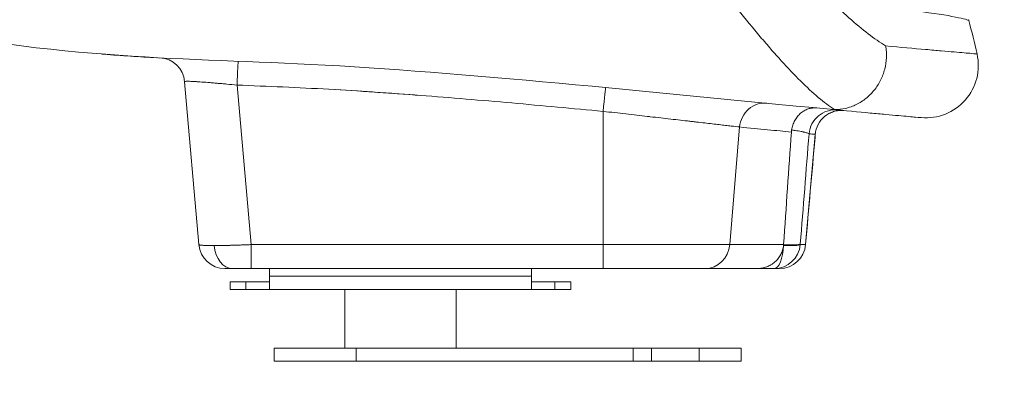
# Model space of a CAD drawing. Units: millimetres. Extents: x 37408 to 46824, y 2737 to 5549.
# Drawn here: x 41647 to 42023, y 2747 to 2885 of the extents above; entities that cross this region are included whole.
import ezdxf

# ---------------------------------------------------------------- set-up
doc = ezdxf.new("R2010")
doc.units = ezdxf.units.MM
doc.styles.get("Standard").update_dxf_attribs({"font": 'arial.ttf'})
doc.dimstyles.new('ISO-25', dxfattribs={"dimtxt": 2.5, "dimasz": 2.5, "dimexe": 1.25, "dimexo": 0.625, "dimtad": 1, "dimtxsty": 'Standard', "dimcen": 2.5, "dimadec": 0, "dimazin": 0, "dimtfac": 1, "dimtmove": 0, "dimatfit": 3, "dimfxl": 1, "dimarcsym": 0})

# ---------------------------------------------------------------- blocks, each defined once
blk = doc.blocks.new('*D17')
at = {"color": 0, "lineweight": -2, "transparency": 16777216}
for p, q in [((37825.31, 5153.89), (37825.31, 5275.14)), ((37945.31, 5273.89), (41892.97, 5273.89)), ((42012.97, 5153.89), (42012.97, 5275.14))]:
    blk.add_line(p, q, dxfattribs=at)
at = {"color": 0, "transparency": 16777216}
for points in [[(37945.31, 5293.89), (37945.31, 5253.89), (37825.31, 5273.89)], [(41892.97, 5293.89), (41892.97, 5253.89), (42012.97, 5273.89)]]:
    blk.add_solid(points, dxfattribs=at)
at = {"layer": 'Defpoints', "color": 0, "transparency": 16777216}
for p in [(42012.97, 5273.89), (37825.31, 2895.03), (42012.97, 2867.67)]:
    blk.add_point(p, dxfattribs=at)
at = {"color": 0, "transparency": 16777216, "insert": (39919.14, 5416.01), "char_height": 200, "attachment_point": 5}
blk.add_mtext('420', dxfattribs=at)
blk = doc.blocks.new('*D20')
at = {"color": 0, "lineweight": -2, "transparency": 16777216}
for p, q in [((42042.69, 4249.42), (42163.94, 4249.42)), ((42162.69, 2867.2), (42162.69, 4129.42)), ((42042.69, 2747.2), (42163.94, 2747.2))]:
    blk.add_line(p, q, dxfattribs=at)
at = {"color": 0, "transparency": 16777216}
for points in [[(42142.69, 4129.42), (42182.69, 4129.42), (42162.69, 4249.42)], [(42142.69, 2867.2), (42182.69, 2867.2), (42162.69, 2747.2)]]:
    blk.add_solid(points, dxfattribs=at)
at = {"layer": 'Defpoints', "color": 0, "transparency": 16777216}
for p in [(38492.9, 4249.42), (42162.69, 4249.42), (40096.68, 2747.2)]:
    blk.add_point(p, dxfattribs=at)
at = {"color": 0, "transparency": 16777216, "insert": (42304.81, 3498.31), "char_height": 200, "attachment_point": 5, "rotation": 90}
blk.add_mtext('150', dxfattribs=at)

msp = doc.modelspace()

# ---------------------------------------------------------------- linework, layer by layer
at = {"color": 0, "linetype": 'Continuous', "lineweight": 0, "extrusion": (0, 1, 0)}
for p, q in [((41699.484, 2870.745), (41699.486, 2870.795)), ((41710.036, 2861.621), (41715.48, 2799.401)), ((41735.404, 2799.401), (41730.075, 2860.309)), ((41869.802, 2850.28), (41869.802, 2799.401)), ((41921.875, 2844.316), (41918.136, 2799.401)), ((41950.76, 2841.505), (41947.077, 2799.401)), ((41735.404, 2799.401), (41735.404, 2790.273)), ((41869.802, 2799.401), (41735.404, 2799.401)), ((41869.802, 2790.273), (41869.802, 2799.401)), ((41869.802, 2799.401), (41918.136, 2799.401)), ((41918.136, 2799.401), (41938.643, 2799.401)), ((41735.404, 2790.273), (41869.802, 2790.273)), ((41742.408, 2790.273), (41742.408, 2787.349)), ((41842.408, 2790.273), (41842.408, 2787.349)), ((41908.658, 2790.273), (41869.802, 2790.273)), ((41928.609, 2790.273), (41908.658, 2790.273)), ((41937.124, 2790.273), (41937.124, 2790.273)), ((41727.408, 2785.205), (41727.408, 2782.205)), ((41727.408, 2785.205), (41733.408, 2785.205)), ((41733.408, 2782.205), (41733.408, 2785.205)), ((41733.408, 2785.205), (41742.408, 2785.205)), ((41742.408, 2787.349), (41742.408, 2782.205)), ((41742.408, 2787.349), (41842.408, 2787.349)), ((41842.408, 2787.349), (41842.408, 2782.205)), ((41851.408, 2785.205), (41842.408, 2785.205)), ((41851.408, 2785.205), (41857.408, 2785.205)), ((41851.408, 2785.205), (41851.408, 2782.205)), ((41857.408, 2782.205), (41857.408, 2785.205)), ((41733.408, 2782.205), (41727.408, 2782.205)), ((41733.408, 2782.205), (41742.408, 2782.205)), ((41742.408, 2782.205), (41842.408, 2782.205)), ((41771.241, 2759.917), (41771.241, 2782.205)), ((41813.641, 2759.917), (41813.641, 2782.205)), ((41851.408, 2782.205), (41842.408, 2782.205)), ((41857.408, 2782.205), (41851.408, 2782.205)), ((41744.261, 2759.917), (41775.498, 2759.917)), ((41744.261, 2754.917), (41744.261, 2759.917)), ((41881.182, 2759.917), (41775.498, 2759.917)), ((41775.498, 2754.917), (41775.498, 2759.917)), ((41881.182, 2759.917), (41888.215, 2759.917)), ((41881.182, 2754.917), (41881.182, 2759.917)), ((41906.441, 2759.917), (41888.215, 2759.917)), ((41888.215, 2754.917), (41888.215, 2759.917)), ((41906.441, 2759.917), (41922.441, 2759.917)), ((41906.441, 2754.917), (41906.441, 2759.917)), ((41922.441, 2754.917), (41922.441, 2759.917)), ((41775.498, 2754.917), (41744.261, 2754.917)), ((41775.498, 2754.917), (41881.182, 2754.917)), ((41888.215, 2754.917), (41881.182, 2754.917)), ((41888.215, 2754.917), (41906.441, 2754.917)), ((41922.441, 2754.917), (41906.441, 2754.917))]:
    msp.add_line(p, q, dxfattribs=at)
at = {"color": 0, "linetype": 'Continuous', "lineweight": 0}
for centre, radius, start, end in [((41643.765, 2789.056), 377.978, 12.70812, 14.7088), ((41679.688, 2877.046), 5, 259.78826, 265.55908), ((41992.975, 2867.805), 20, 264.9362, 12.70812), ((41725.442, 2800.273), 10, 185, 270)]:
    msp.add_arc(centre, radius, start, end, dxfattribs=at)
at = {"color": 0, "linetype": 'Continuous', "lineweight": 0, "extrusion": (0, 0, -1)}
for centre, radius, start, end in [((-41677.916, 2867.204), 5, 94.51828, 100.21174), ((-41700.074, 2860.749), 10, 93.03627, 175), ((-41937.115, 2800.273), 10, 185.00009, 270.00007)]:
    msp.add_arc(centre, radius, start, end, dxfattribs=at)
at = {"color": 0, "linetype": 'Continuous', "lineweight": 0}
for centre, major_axis, ratio, start_param, end_param in [((41963.428, 2872.97), (-22.886, 41.607), 0.9999997, -1.816928, -1.8111933), ((41730.075, 2859.438), (0.39, 9.992), 0.0034125, 0, 1.4835964), ((41869.802, 2849.408), (0.945, 9.955), 0.0082673, 0, 1.4839214), ((41931.354, 2843.445), (0.965, 9.953), 0.9518579, 0, 1.5755283), ((41935.101, 2800.273), (0, -10), 0.9953497, 0, 1.4835299), ((41935.101, 2800.273), (9.969, -0.784), 0.0951079, -1.2027646, -0.0965481), ((41928.886, 2800.078), (9.78, 0.009), 0.9961941, -0.1008915, -0.0704932), ((41935.116, 2800.462), (9.968, -0.795), 0.0831929, -1.2024698, -0.0964804)]:
    msp.add_ellipse(centre, major_axis=major_axis, ratio=ratio, start_param=start_param, end_param=end_param, dxfattribs=at)
at = {"color": 0, "linetype": 'Continuous', "lineweight": 0, "extrusion": (0, 0, -1)}
for centre, major_axis, ratio, start_param, end_param in [((41958.282, 2840.863), (0.94, 9.956), 0.9946442, -1.5771602, 0), ((41960.722, 2840.633), (0.937, 9.956), 0.9999973, -1.5773343, 0), ((41728.355, 2800.273), (0, -10), 0.7071068, 0, 1.4476943), ((41908.658, 2800.273), (0, -10), 0.9514812, -1.4835299, 0), ((41935.101, 2800.273), (0, -10), 0.3541357, -1.453864, 0)]:
    msp.add_ellipse(centre, major_axis=major_axis, ratio=ratio, start_param=start_param, end_param=end_param, dxfattribs=at)
at = {"color": 0, "linetype": 'Continuous', "lineweight": 0}
for points, knots in [([(41977.611, 2875.292), (41975.473, 2876.57), (41973.235, 2878.125), (41970.902, 2879.927), (41968.568, 2881.728), (41966.137, 2883.778), (41963.609, 2886.058), (41961.08, 2888.338), (41958.454, 2890.848), (41955.726, 2893.576), (41954.362, 2894.94), (41952.972, 2896.359), (41951.557, 2897.833), (41950.849, 2898.57), (41950.134, 2899.321), (41949.413, 2900.085), (41948.692, 2900.849), (41947.963, 2901.627), (41947.231, 2902.414), (41944.304, 2905.565), (41941.311, 2908.884), (41938.247, 2912.357), (41935.183, 2915.831), (41932.049, 2919.461), (41928.84, 2923.239), (41925.631, 2927.016), (41922.348, 2930.939), (41918.982, 2935.005), (41918.141, 2936.021), (41917.295, 2937.047), (41916.443, 2938.081), (41915.592, 2939.115), (41914.734, 2940.159), (41913.874, 2941.209), (41912.155, 2943.307), (41910.424, 2945.429), (41908.681, 2947.573), (41905.196, 2951.861), (41901.662, 2956.238), (41898.075, 2960.696), (41894.488, 2965.155), (41890.847, 2969.697), (41887.146, 2974.318), (41885.295, 2976.628), (41883.429, 2978.959), (41881.546, 2981.308), (41880.605, 2982.483), (41879.66, 2983.662), (41878.71, 2984.847), (41877.76, 2986.031), (41876.806, 2987.221), (41875.848, 2988.414), (41872.019, 2993.184), (41868.169, 2997.966), (41864.294, 3002.753), (41860.418, 3007.541), (41856.515, 3012.333), (41852.576, 3017.123), (41848.636, 3021.912), (41844.661, 3026.699), (41840.639, 3031.475), (41836.617, 3036.25), (41832.548, 3041.015), (41828.418, 3045.756), (41826.354, 3048.127), (41824.27, 3050.497), (41822.186, 3052.84), (41820.103, 3055.183), (41818.018, 3057.503), (41815.928, 3059.798)], [0, 0, 0, 0, 0.01869668, 0.01869668, 0.01869668, 0.03739336, 0.03739336, 0.03739336, 0.05609003, 0.05609003, 0.05609003, 0.06543837, 0.06543837, 0.06543837, 0.07011254, 0.07011254, 0.07011254, 0.07478671, 0.07478671, 0.07478671, 0.09348339, 0.09348339, 0.09348339, 0.11218007, 0.11218007, 0.11218007, 0.13087675, 0.13087675, 0.13087675, 0.13555092, 0.13555092, 0.13555092, 0.14022509, 0.14022509, 0.14022509, 0.14957343, 0.14957343, 0.14957343, 0.1682701, 0.1682701, 0.1682701, 0.18696678, 0.18696678, 0.18696678, 0.19631512, 0.19631512, 0.19631512, 0.20098929, 0.20098929, 0.20098929, 0.20566346, 0.20566346, 0.20566346, 0.22436014, 0.22436014, 0.22436014, 0.24305682, 0.24305682, 0.24305682, 0.2617535, 0.2617535, 0.2617535, 0.28045017, 0.28045017, 0.28045017, 0.28979851, 0.28979851, 0.28979851, 0.29914685, 0.29914685, 0.29914685, 0.29914685]), ([(41799.066, 3046.677), (41801.232, 3044.183), (41803.387, 3041.669), (41805.532, 3039.137), (41807.678, 3036.605), (41809.815, 3034.052), (41811.931, 3031.498), (41816.163, 3026.391), (41820.321, 3021.265), (41824.419, 3016.129), (41828.517, 3010.994), (41832.559, 3005.852), (41836.554, 3000.71), (41840.549, 2995.569), (41844.497, 2990.427), (41848.404, 2985.292), (41850.358, 2982.724), (41852.302, 2980.158), (41854.238, 2977.595), (41855.206, 2976.314), (41856.172, 2975.033), (41857.136, 2973.754), (41858.101, 2972.474), (41859.064, 2971.194), (41860.023, 2969.918), (41863.86, 2964.812), (41867.614, 2959.793), (41871.293, 2954.86), (41874.972, 2949.927), (41878.576, 2945.082), (41882.119, 2940.332), (41885.662, 2935.582), (41889.141, 2930.925), (41892.56, 2926.366), (41894.27, 2924.086), (41895.964, 2921.831), (41897.644, 2919.601), (41899.324, 2917.372), (41900.982, 2915.182), (41902.617, 2913.032), (41905.887, 2908.732), (41909.067, 2904.591), (41912.162, 2900.611), (41915.256, 2896.632), (41918.263, 2892.814), (41921.196, 2889.17), (41924.128, 2885.526), (41926.985, 2882.054), (41929.765, 2878.767), (41931.155, 2877.123), (41932.518, 2875.536), (41933.851, 2874.009), (41935.185, 2872.482), (41936.491, 2871.014), (41937.771, 2869.606), (41940.332, 2866.79), (41942.787, 2864.211), (41945.14, 2861.878), (41947.492, 2859.545), (41949.741, 2857.46), (41951.893, 2855.638), (41954.046, 2853.817), (41956.101, 2852.257), (41958.053, 2850.988)], [0.00144439, 0.00144439, 0.00144439, 0.00144439, 0.01144433, 0.01144433, 0.01144433, 0.02144426, 0.02144426, 0.02144426, 0.04144412, 0.04144412, 0.04144412, 0.06144399, 0.06144399, 0.06144399, 0.08144385, 0.08144385, 0.08144385, 0.09144378, 0.09144378, 0.09144378, 0.09644375, 0.09644375, 0.09644375, 0.10144371, 0.10144371, 0.10144371, 0.12144358, 0.12144358, 0.12144358, 0.14144344, 0.14144344, 0.14144344, 0.16144331, 0.16144331, 0.16144331, 0.17144324, 0.17144324, 0.17144324, 0.18144317, 0.18144317, 0.18144317, 0.20144303, 0.20144303, 0.20144303, 0.2214429, 0.2214429, 0.2214429, 0.24144276, 0.24144276, 0.24144276, 0.2514427, 0.2514427, 0.2514427, 0.26144263, 0.26144263, 0.26144263, 0.28144249, 0.28144249, 0.28144249, 0.30144236, 0.30144236, 0.30144236, 0.32144222, 0.32144222, 0.32144222, 0.32144222]), ([(41517.357, 2902.932), (41540.918, 2896.089), (41649.792, 2869.412), (41751.24, 2872.294), (41886.687, 2857.693), (41956.495, 2851.077)], [0.09313295, 0.09313295, 0.09313295, 0.09313295, 0.18305824, 0.52274251, 0.89022086, 0.89022086, 0.89022086, 0.89022086]), ([(41977.611, 2875.292), (41977.741, 2874.557), (41977.832, 2873.812), (41977.881, 2873.063), (41977.931, 2872.313), (41977.94, 2871.563), (41977.91, 2870.817), (41977.849, 2869.326), (41977.632, 2867.846), (41977.253, 2866.378), (41977.064, 2865.643), (41976.836, 2864.922), (41976.573, 2864.219), (41976.31, 2863.517), (41976.011, 2862.83), (41975.677, 2862.16), (41975.342, 2861.49), (41974.971, 2860.837), (41974.563, 2860.2), (41974.156, 2859.563), (41973.717, 2858.953), (41973.25, 2858.373), (41972.317, 2857.212), (41971.271, 2856.163), (41970.108, 2855.23), (41969.527, 2854.764), (41968.926, 2854.334), (41968.308, 2853.942), (41967.69, 2853.551), (41967.054, 2853.196), (41966.401, 2852.878), (41965.748, 2852.56), (41965.077, 2852.279), (41964.388, 2852.037), (41963.699, 2851.795), (41963.004, 2851.595), (41962.305, 2851.437), (41960.907, 2851.121), (41959.49, 2850.969), (41958.053, 2850.988)], [-0.000068766, -0.000068766, -0.000068766, -0.000068766, 0.002206107, 0.002206107, 0.002206107, 0.00448098, 0.00448098, 0.00448098, 0.009030726, 0.009030726, 0.009030726, 0.011305599, 0.011305599, 0.011305599, 0.013580472, 0.013580472, 0.013580472, 0.015855345, 0.015855345, 0.015855345, 0.018130218, 0.018130218, 0.018130218, 0.022679964, 0.022679964, 0.022679964, 0.024954837, 0.024954837, 0.024954837, 0.02722971, 0.02722971, 0.02722971, 0.029504583, 0.029504583, 0.029504583, 0.031779456, 0.031779456, 0.031779456, 0.036329202, 0.036329202, 0.036329202, 0.036329202]), ([(42012.485, 2872.205), (42012.485, 2872.205), (42011.748, 2872.268), (42010.291, 2872.393), (42008.835, 2872.518), (42006.659, 2872.705), (42003.756, 2872.958), (42002.304, 2873.084), (42000.67, 2873.227), (41998.851, 2873.387), (41997.942, 2873.467), (41996.986, 2873.551), (41995.984, 2873.64), (41994.982, 2873.729), (41993.934, 2873.822), (41992.842, 2873.919), (41988.474, 2874.308), (41983.398, 2874.765), (41977.611, 2875.292)], [0.22559045, 0.22559045, 0.22559045, 0.22559045, 0.28213132, 0.28213132, 0.28213132, 0.33867219, 0.33867219, 0.33867219, 0.36694262, 0.36694262, 0.36694262, 0.38107784, 0.38107784, 0.38107784, 0.39521306, 0.39521306, 0.39521306, 0.45175392, 0.45175392, 0.45175392, 0.45175392]), ([(41679.301, 2872.061), (41679.301, 2872.061), (41679.301, 2872.061), (41679.301, 2872.061), (41679.301, 2872.061), (41679.301, 2872.061), (41679.301, 2872.061), (41679.301, 2872.061), (41679.301, 2872.061), (41679.301, 2872.061), (41679.301, 2872.061), (41679.301, 2872.061), (41679.301, 2872.061), (41679.301, 2872.061), (41679.301, 2872.061), (41679.301, 2872.061), (41679.301, 2872.061), (41679.301, 2872.061), (41679.301, 2872.061), (41679.301, 2872.061), (41679.301, 2872.061), (41679.301, 2872.061), (41679.301, 2872.061), (41679.3, 2872.061), (41679.299, 2872.061), (41679.297, 2872.061), (41679.295, 2872.061), (41679.288, 2872.062), (41679.283, 2872.062), (41679.265, 2872.064), (41679.252, 2872.065), (41679.165, 2872.073), (41679.093, 2872.081), (41678.965, 2872.098), (41678.911, 2872.106), (41678.846, 2872.117), (41678.836, 2872.119), (41678.819, 2872.122), (41678.811, 2872.123), (41678.803, 2872.125), (41678.802, 2872.125), (41678.802, 2872.125), (41678.802, 2872.125), (41678.802, 2872.125)], [0, 0, 0, 0, 0.00015625, 0.00015625, 0.00078126, 0.00078126, 0.00203129, 0.00203129, 0.00453133, 0.00453133, 0.00703138, 0.00703138, 0.00882312, 0.00882312, 0.01061486, 0.01061486, 0.0106543, 0.0106543, 0.01069342, 0.01069342, 0.01073249, 0.01073249, 0.01088933, 0.01088933, 0.0133896, 0.0133896, 0.01838969, 0.01838969, 0.03338998, 0.03338998, 0.07339103, 0.07339103, 0.2934782, 0.2934782, 0.45852677, 0.45852677, 0.48946947, 0.48946947, 0.51267645, 0.51267645, 0.51392647, 0.51392647, 0.51396553, 0.51396553, 0.51396553, 0.51396553]), ([(41679.301, 2872.061), (41680.937, 2871.934), (41684.325, 2871.682), (41689.36, 2871.34), (41694.454, 2871.025), (41697.803, 2870.836), (41699.484, 2870.745)], [0.351605163, 0.351605163, 0.351605163, 0.351605163, 0.361876542, 0.372782632, 0.383688722, 0.394594813, 0.394594813, 0.394594813, 0.394594813]), ([(41730.075, 2860.309), (41728.761, 2860.442), (41727.459, 2860.568), (41726.17, 2860.688), (41725.526, 2860.748), (41724.884, 2860.807), (41724.258, 2860.863), (41723.631, 2860.92), (41723.016, 2860.974), (41722.414, 2861.026), (41721.811, 2861.078), (41721.22, 2861.128), (41720.641, 2861.176), (41720.351, 2861.2), (41720.065, 2861.224), (41719.782, 2861.247), (41719.498, 2861.27), (41719.217, 2861.293), (41718.942, 2861.314), (41717.842, 2861.401), (41716.828, 2861.477), (41715.9, 2861.541), (41715.435, 2861.574), (41714.992, 2861.603), (41714.571, 2861.629), (41714.361, 2861.642), (41714.156, 2861.654), (41713.959, 2861.665), (41713.762, 2861.677), (41713.572, 2861.687), (41713.39, 2861.697), (41712.66, 2861.734), (41712.043, 2861.758), (41711.541, 2861.766), (41711.29, 2861.77), (41711.067, 2861.77), (41710.878, 2861.766), (41710.688, 2861.762), (41710.531, 2861.754), (41710.406, 2861.742), (41710.156, 2861.718), (41710.031, 2861.677), (41710.036, 2861.621)], [0, 0, 0, 0, 0.003937781, 0.003937781, 0.003937781, 0.005906671, 0.005906671, 0.005906671, 0.007875561, 0.007875561, 0.007875561, 0.009844451, 0.009844451, 0.009844451, 0.010828897, 0.010828897, 0.010828897, 0.011813342, 0.011813342, 0.011813342, 0.015751122, 0.015751122, 0.015751122, 0.017720012, 0.017720012, 0.017720012, 0.018704458, 0.018704458, 0.018704458, 0.019688903, 0.019688903, 0.019688903, 0.023626683, 0.023626683, 0.023626683, 0.025595574, 0.025595574, 0.025595574, 0.027564464, 0.027564464, 0.027564464, 0.031502244, 0.031502244, 0.031502244, 0.031502244]), ([(41869.802, 2850.28), (41858.178, 2851.383), (41846.551, 2852.461), (41834.921, 2853.488), (41823.291, 2854.514), (41811.657, 2855.489), (41800.017, 2856.376), (41788.377, 2857.264), (41776.73, 2858.064), (41765.073, 2858.722), (41759.245, 2859.051), (41753.414, 2859.339), (41747.58, 2859.596), (41741.746, 2859.853), (41735.911, 2860.081), (41730.075, 2860.309)], [0, 0, 0, 0, 0.03502237, 0.03502237, 0.03502237, 0.07004473, 0.07004473, 0.07004473, 0.1050671, 0.1050671, 0.1050671, 0.12257828, 0.12257828, 0.12257828, 0.14008946, 0.14008946, 0.14008946, 0.14008946]), ([(41767.635, 2858.575), (41778.436, 2857.947), (41789.229, 2857.199), (41800.017, 2856.376), (41811.657, 2855.489), (41823.291, 2854.514), (41834.921, 2853.488), (41846.551, 2852.461), (41858.178, 2851.383), (41869.802, 2850.28)], [0.03758763, 0.03758763, 0.03758763, 0.03758763, 0.07004473, 0.07004473, 0.07004473, 0.1050671, 0.1050671, 0.1050671, 0.14008946, 0.14008946, 0.14008946, 0.14008946]), ([(41869.802, 2850.28), (41871.249, 2850.118), (41872.691, 2849.956), (41874.129, 2849.793), (41875.568, 2849.631), (41877.006, 2849.468), (41878.426, 2849.307), (41881.266, 2848.985), (41884.039, 2848.669), (41886.746, 2848.359), (41886.99, 2848.331), (41887.234, 2848.304), (41887.477, 2848.276)], [0, 0, 0, 0, 0.004358499, 0.004358499, 0.004358499, 0.008716998, 0.008716998, 0.008716998, 0.017433996, 0.017433996, 0.017433996, 0.018220741, 0.018220741, 0.018220741, 0.018220741]), ([(41921.875, 2844.316), (41920.988, 2844.418), (41919.892, 2844.544), (41918.592, 2844.694), (41917.941, 2844.768), (41917.24, 2844.849), (41916.486, 2844.936), (41915.732, 2845.023), (41914.934, 2845.115), (41914.094, 2845.211), (41912.414, 2845.405), (41910.566, 2845.618), (41908.55, 2845.85), (41907.542, 2845.967), (41906.493, 2846.088), (41905.4, 2846.214), (41904.854, 2846.277), (41904.296, 2846.341), (41903.73, 2846.406), (41903.165, 2846.472), (41902.591, 2846.538), (41902.01, 2846.605), (41899.686, 2846.873), (41897.238, 2847.155), (41894.667, 2847.45), (41892.096, 2847.746), (41889.453, 2848.05), (41886.746, 2848.359), (41884.039, 2848.669), (41881.266, 2848.985), (41878.426, 2849.307), (41877.006, 2849.468), (41875.568, 2849.631), (41874.129, 2849.793), (41872.691, 2849.956), (41871.249, 2850.118), (41869.802, 2850.28)], [0, 0, 0, 0, 0.008674085, 0.008674085, 0.008674085, 0.013011128, 0.013011128, 0.013011128, 0.01734817, 0.01734817, 0.01734817, 0.026022256, 0.026022256, 0.026022256, 0.030359298, 0.030359298, 0.030359298, 0.03252782, 0.03252782, 0.03252782, 0.034696341, 0.034696341, 0.034696341, 0.043370426, 0.043370426, 0.043370426, 0.052044511, 0.052044511, 0.052044511, 0.060718596, 0.060718596, 0.060718596, 0.065055639, 0.065055639, 0.065055639, 0.069392682, 0.069392682, 0.069392682, 0.069392682]), ([(41941.735, 2843.185), (41941.839, 2843.834), (41941.994, 2844.46), (41942.198, 2845.063), (41942.3, 2845.364), (41942.414, 2845.66), (41942.54, 2845.95), (41942.667, 2846.24), (41942.805, 2846.523), (41942.953, 2846.795), (41943.249, 2847.338), (41943.584, 2847.841), (41943.957, 2848.307), (41944.144, 2848.54), (41944.341, 2848.763), (41944.544, 2848.973), (41944.748, 2849.184), (41944.958, 2849.382), (41945.175, 2849.568), (41945.609, 2849.94), (41946.071, 2850.265), (41946.559, 2850.542), (41947.047, 2850.819), (41947.55, 2851.04), (41948.067, 2851.21), (41948.325, 2851.294), (41948.587, 2851.366), (41948.853, 2851.424), (41949.119, 2851.482), (41949.389, 2851.527), (41949.66, 2851.557), (41949.932, 2851.588), (41950.204, 2851.604), (41950.477, 2851.607), (41950.614, 2851.608), (41950.75, 2851.606), (41950.887, 2851.6), (41951.024, 2851.594), (41951.163, 2851.584), (41951.298, 2851.571)], [0.012773652, 0.012773652, 0.012773652, 0.012773652, 0.01471779, 0.01471779, 0.01471779, 0.01568986, 0.01568986, 0.01568986, 0.016661929, 0.016661929, 0.016661929, 0.018606067, 0.018606067, 0.018606067, 0.019578136, 0.019578136, 0.019578136, 0.020550205, 0.020550205, 0.020550205, 0.022494344, 0.022494344, 0.022494344, 0.024438482, 0.024438482, 0.024438482, 0.025410551, 0.025410551, 0.025410551, 0.02638262, 0.02638262, 0.02638262, 0.02735469, 0.02735469, 0.02735469, 0.027840724, 0.027840724, 0.027840724, 0.028326759, 0.028326759, 0.028326759, 0.028326759]), ([(41953.266, 2847.297), (41953.372, 2847.415), (41953.48, 2847.531), (41953.592, 2847.645), (41953.824, 2847.881), (41954.066, 2848.103), (41954.317, 2848.313), (41954.82, 2848.732), (41955.36, 2849.1), (41955.94, 2849.416), (41956.23, 2849.574), (41956.529, 2849.718), (41956.832, 2849.846), (41957.134, 2849.973), (41957.442, 2850.086), (41957.754, 2850.183), (41958.066, 2850.28), (41958.383, 2850.362), (41958.705, 2850.428), (41959.026, 2850.494), (41959.354, 2850.545), (41959.683, 2850.579), (41960.012, 2850.614), (41960.342, 2850.632), (41960.672, 2850.633), (41961.002, 2850.635), (41961.333, 2850.62), (41961.659, 2850.589)], [0.0063920453, 0.0063920453, 0.0063920453, 0.0063920453, 0.0068633784, 0.0068633784, 0.0068633784, 0.007843861, 0.007843861, 0.007843861, 0.0098048262, 0.0098048262, 0.0098048262, 0.0107853089, 0.0107853089, 0.0107853089, 0.0117657915, 0.0117657915, 0.0117657915, 0.0127462741, 0.0127462741, 0.0127462741, 0.0137267567, 0.0137267567, 0.0137267567, 0.0147072393, 0.0147072393, 0.0147072393, 0.015687722, 0.015687722, 0.015687722, 0.015687722]), ([(41956.495, 2851.077), (41962.247, 2850.532), (41967.297, 2850.06), (41971.644, 2849.658), (41972.731, 2849.557), (41973.774, 2849.461), (41974.771, 2849.369), (41975.769, 2849.277), (41976.721, 2849.19), (41977.626, 2849.107), (41979.438, 2848.941), (41981.066, 2848.794), (41982.512, 2848.663), (41985.404, 2848.401), (41987.571, 2848.207), (41989.023, 2848.078), (41990.474, 2847.948), (41991.209, 2847.884), (41991.209, 2847.884)], [0, 0, 0, 0, 0.05558143, 0.05558143, 0.05558143, 0.06947679, 0.06947679, 0.06947679, 0.08337215, 0.08337215, 0.08337215, 0.11116286, 0.11116286, 0.11116286, 0.1667443, 0.1667443, 0.1667443, 0.22232573, 0.22232573, 0.22232573, 0.22232573]), ([(41958.053, 2850.988), (41957.802, 2850.992), (41957.546, 2851.001), (41957.285, 2851.016), (41957.025, 2851.031), (41956.758, 2851.052), (41956.495, 2851.077)], [0, 0, 0, 0, 0.0007854458, 0.0007854458, 0.0007854458, 0.0015708917, 0.0015708917, 0.0015708917, 0.0015708917]), ([(41941.644, 2842.392), (41938.871, 2842.659), (41935.836, 2842.953), (41932.54, 2843.274), (41929.243, 2843.595), (41925.688, 2843.942), (41921.875, 2844.316)], [0, 0, 0, 0, 0.037488571, 0.037488571, 0.037488571, 0.074977142, 0.074977142, 0.074977142, 0.074977142]), ([(41948.373, 2841.735), (41948.281, 2841.825), (41948.059, 2841.926), (41947.709, 2842.039), (41947.534, 2842.095), (41947.325, 2842.154), (41947.09, 2842.215), (41946.855, 2842.275), (41946.593, 2842.337), (41946.303, 2842.4), (41946.158, 2842.432), (41946.006, 2842.464), (41945.848, 2842.496), (41945.689, 2842.528), (41945.522, 2842.561), (41945.351, 2842.594), (41945.007, 2842.66), (41944.644, 2842.726), (41944.261, 2842.792), (41943.878, 2842.858), (41943.475, 2842.923), (41943.052, 2842.989), (41942.629, 2843.055), (41942.188, 2843.121), (41941.735, 2843.185)], [0, 0, 0, 0, 0.002863454, 0.002863454, 0.002863454, 0.004295181, 0.004295181, 0.004295181, 0.005726908, 0.005726908, 0.005726908, 0.006442772, 0.006442772, 0.006442772, 0.007158635, 0.007158635, 0.007158635, 0.008590362, 0.008590362, 0.008590362, 0.010022089, 0.010022089, 0.010022089, 0.011453816, 0.011453816, 0.011453816, 0.011453816]), ([(41950.76, 2841.505), (41950.724, 2841.094), (41950.688, 2840.684), (41950.652, 2840.273), (41949.46, 2826.649), (41948.269, 2813.025), (41947.077, 2799.401)], [0.048954349, 0.048954349, 0.048954349, 0.048954349, 0.050190993, 0.050190993, 0.050190993, 0.091218674, 0.091218674, 0.091218674, 0.091218674]), ([(41950.76, 2841.505), (41950.758, 2841.505), (41950.755, 2841.505), (41950.748, 2841.506), (41950.741, 2841.507), (41950.731, 2841.508), (41950.718, 2841.509), (41950.691, 2841.512), (41950.653, 2841.515), (41950.603, 2841.52), (41950.502, 2841.53), (41950.353, 2841.544), (41950.154, 2841.563), (41949.758, 2841.601), (41949.165, 2841.659), (41948.373, 2841.735)], [0, 0, 0, 0, 0.0028852, 0.0028852, 0.0028852, 0.005770399, 0.005770399, 0.005770399, 0.011540799, 0.011540799, 0.011540799, 0.023081598, 0.023081598, 0.023081598, 0.046163195, 0.046163195, 0.046163195, 0.046163195]), ([(41950.76, 2841.505), (41950.818, 2842.166), (41950.94, 2842.809), (41951.123, 2843.437), (41951.215, 2843.751), (41951.322, 2844.061), (41951.445, 2844.366), (41951.496, 2844.494), (41951.55, 2844.621), (41951.607, 2844.746)], [0.013430844, 0.013430844, 0.013430844, 0.013430844, 0.0153918092, 0.0153918092, 0.0153918092, 0.0163722917, 0.0163722917, 0.0163722917, 0.0167812638, 0.0167812638, 0.0167812638, 0.0167812638]), ([(41928.609, 2790.273), (41929.226, 2790.273), (41929.833, 2790.327), (41930.432, 2790.433), (41930.731, 2790.486), (41931.028, 2790.552), (41931.323, 2790.631), (41931.618, 2790.711), (41931.911, 2790.804), (41932.2, 2790.911), (41932.776, 2791.123), (41933.325, 2791.384), (41933.848, 2791.693), (41934.11, 2791.847), (41934.364, 2792.014), (41934.612, 2792.193), (41934.86, 2792.371), (41935.102, 2792.564), (41935.333, 2792.765), (41935.794, 2793.167), (41936.212, 2793.607), (41936.588, 2794.084), (41936.776, 2794.322), (41936.953, 2794.57), (41937.119, 2794.827), (41937.285, 2795.085), (41937.44, 2795.351), (41937.58, 2795.622), (41937.861, 2796.162), (41938.088, 2796.724), (41938.262, 2797.307), (41938.436, 2797.889), (41938.556, 2798.496), (41938.618, 2799.106)], [0, 0, 0, 0, 0.001823721, 0.001823721, 0.001823721, 0.002735581, 0.002735581, 0.002735581, 0.003647442, 0.003647442, 0.003647442, 0.005471163, 0.005471163, 0.005471163, 0.006383023, 0.006383023, 0.006383023, 0.007294884, 0.007294884, 0.007294884, 0.009118605, 0.009118605, 0.009118605, 0.010030465, 0.010030465, 0.010030465, 0.010942325, 0.010942325, 0.010942325, 0.012766046, 0.012766046, 0.012766046, 0.014589767, 0.014589767, 0.014589767, 0.014589767]), ([(41947.077, 2799.401), (41947.077, 2799.401), (41947.077, 2799.401), (41947.077, 2799.401), (41947.075, 2799.401), (41947.074, 2799.401), (41947.072, 2799.401), (41947.07, 2799.401), (41947.069, 2799.401), (41947.068, 2799.401), (41947.066, 2799.401), (41947.064, 2799.401), (41947.062, 2799.401), (41947.058, 2799.401), (41947.052, 2799.401), (41947.046, 2799.401), (41947.04, 2799.401), (41947.033, 2799.401), (41947.025, 2799.401), (41946.993, 2799.401), (41946.947, 2799.401), (41946.886, 2799.401), (41946.765, 2799.401), (41946.585, 2799.401), (41946.346, 2799.401), (41946.016, 2799.401), (41945.573, 2799.401), (41945.016, 2799.401)], [0, 0, 0, 0, 0.000001663, 0.000001663, 0.000001663, 0.001571391, 0.001571391, 0.001571391, 0.002356255, 0.002356255, 0.002356255, 0.003141119, 0.003141119, 0.003141119, 0.004710847, 0.004710847, 0.004710847, 0.006280575, 0.006280575, 0.006280575, 0.012559487, 0.012559487, 0.012559487, 0.025117312, 0.025117312, 0.025117312, 0.042513383, 0.042513383, 0.042513383, 0.042513383]), ([(41928.609, 2790.273), (41928.714, 2790.273), (41928.818, 2790.273), (41928.922, 2790.273), (41928.974, 2790.273), (41929.029, 2790.273), (41929.095, 2790.273), (41929.162, 2790.273), (41929.236, 2790.273), (41929.319, 2790.273), (41929.484, 2790.273), (41929.68, 2790.273), (41929.905, 2790.273), (41930.131, 2790.273), (41930.388, 2790.273), (41930.67, 2790.273), (41931.233, 2790.273), (41931.891, 2790.273), (41932.645, 2790.273), (41933.4, 2790.273), (41934.218, 2790.273), (41935.101, 2790.273)], [-0.00002, -0.00002, -0.00002, -0.00002, 0.001393971, 0.001393971, 0.001393971, 0.002100957, 0.002100957, 0.002100957, 0.002807943, 0.002807943, 0.002807943, 0.004221914, 0.004221914, 0.004221914, 0.005635886, 0.005635886, 0.005635886, 0.008463829, 0.008463829, 0.008463829, 0.011291772, 0.011291772, 0.011291772, 0.011291772]), ([(41935.101, 2790.273), (41935.768, 2790.273), (41936.268, 2790.273), (41936.602, 2790.273), (41936.77, 2790.273), (41936.896, 2790.273), (41936.981, 2790.273), (41937.024, 2790.273), (41937.056, 2790.273), (41937.078, 2790.273), (41937.101, 2790.273), (41937.111, 2790.273), (41937.115, 2790.273)], [0.008563655, 0.008563655, 0.008563655, 0.008563655, 0.02933946, 0.02933946, 0.02933946, 0.039727362, 0.039727362, 0.039727362, 0.044921314, 0.044921314, 0.044921314, 0.050114825, 0.050114825, 0.050114825, 0.050114825])]:
    msp.add_open_spline(points, degree=3, knots=knots, dxfattribs=at)
for points in [[(41989.479, 2888.505), (42002.41, 2887.12), (42009.319, 2885.169), (42009.357, 2885.027)], [(42009.357, 2885.028), (42009.357, 2885.028), (42009.357, 2885.027), (42009.357, 2885.027)], [(41678.8, 2872.125), (41678.638, 2872.155), (41678.474, 2872.176), (41678.31, 2872.189)], [(41941.644, 2842.392), (41940.645, 2828.062), (41939.645, 2813.732), (41938.643, 2799.401)], [(41941.735, 2843.185), (41941.693, 2842.922), (41941.662, 2842.657), (41941.644, 2842.392)], [(41945.031, 2799.59), (41946.15, 2813.638), (41947.264, 2827.687), (41948.373, 2841.735)], [(41945.016, 2799.401), (41945.021, 2799.464), (41945.026, 2799.527), (41945.031, 2799.59)]]:
    msp.add_open_spline(points, degree=3, dxfattribs=at)
for points in [[(41715.48, 2799.401), (41715.5, 2799.17), (41717.556, 2799.045), (41721.337, 2799.045)], [(41721.337, 2799.045), (41725.119, 2799.045), (41730.056, 2799.17), (41735.404, 2799.401)], [(41728.355, 2790.273), (41726.464, 2790.273), (41725.442, 2790.273), (41725.442, 2790.273)], [(41735.404, 2790.273), (41732.72, 2790.273), (41730.246, 2790.273), (41728.355, 2790.273)]]:
    msp.add_rational_spline(points, [1, 0.949736400522, 0.949736400522, 1], degree=3, dxfattribs=at)

# ---------------------------------------------------------------- dimensions: what is measured, and where the dimension line sits
dim = msp.add_linear_dim(base=(42012.974, 5273.893), p1=(37825.308, 2895.025), p2=(42012.974, 2867.675), text='420', dimstyle='ISO-25', override={"dimtxt": 200, "dimasz": 120, "dimgap": 40, "dimfxl": 120, "dimfxlon": 1})
dim.commit()
dim.dimension.update_dxf_attribs({"geometry": '*D17', "text_midpoint": (39919.141, 5416.008)})
dim = msp.add_linear_dim(base=(42162.692, 4249.418), p1=(40096.685, 2747.203), p2=(38492.904, 4249.418), angle=90, text='150', dimstyle='ISO-25', override={"dimtxt": 200, "dimasz": 120, "dimgap": 40, "dimtad": 2, "dimfxl": 120, "dimfxlon": 1})
dim.commit()
dim.dimension.update_dxf_attribs({"geometry": '*D20', "text_midpoint": (42304.806, 3498.311)})

doc.saveas('drawing.dxf')
